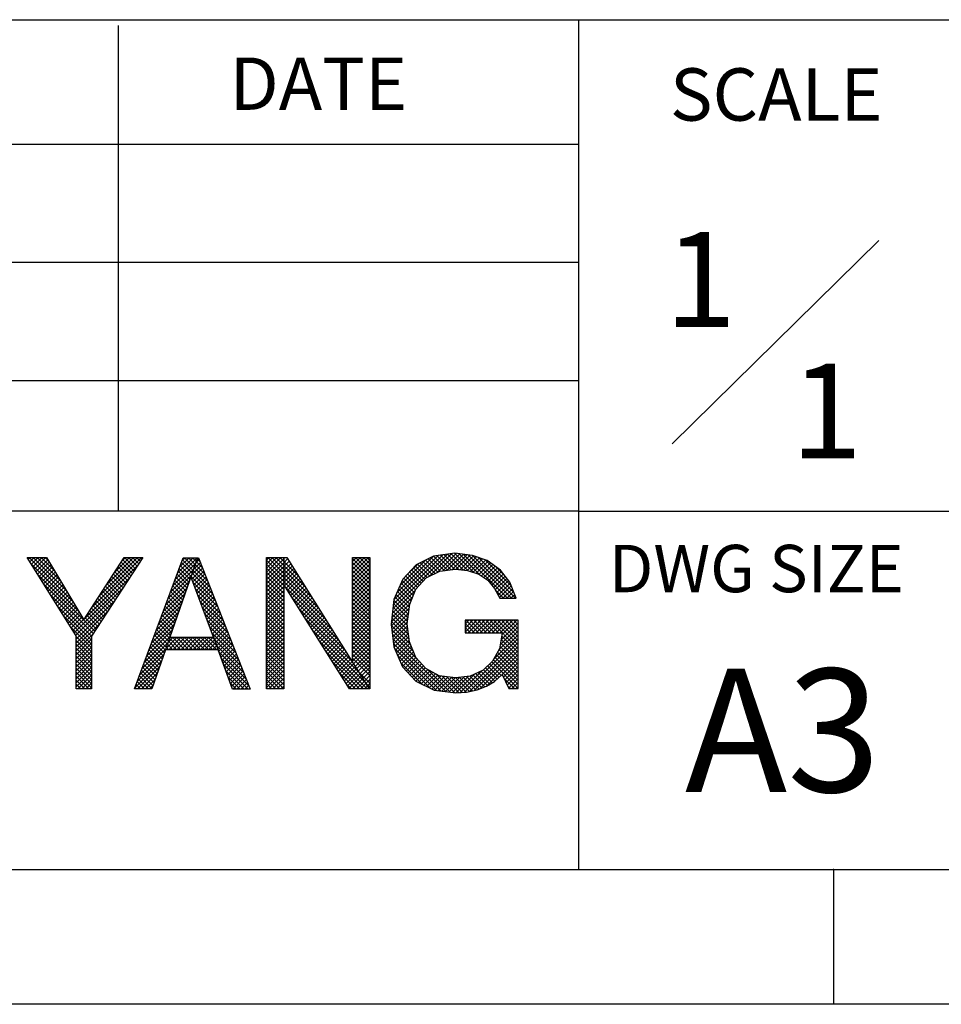
# Model space of a CAD drawing. Extents: x 1 to 2343, y 5 to 1653.
# Drawn here: x 1543 to 1778, y 5 to 256 of the extents above; entities that cross this region are included whole.
import ezdxf

# ---------------------------------------------------------------- set-up
doc = ezdxf.new("R2010")
doc.units = 0
doc.header["$LTSCALE"] = 0.2
doc.header["$MEASUREMENT"] = 0
doc.layers.get('0').update_dxf_attribs({"color": 3, "linetype": 'CONTINUOUS'})
for name, color, linetype in [('DIM', 2, 'CONTINUOUS'), ('LOGO', 5, 'CONTINUOUS'), ('NEEDLE', 2, 'CONTINUOUS'), ('TEXT', 4, 'CONTINUOUS'), ('THIN', 3, 'CONTINUOUS')]:
    doc.layers.add(name, color=color, linetype=linetype)
doc.styles.add('ROMANS', font='romans.shx')

# ---------------------------------------------------------------- blocks, each defined once
blk = doc.blocks.new('*X6')
at = {"color": 0}
for p, q in [((441.181, 22.751), (441.256, 22.826)), ((443.147, 20.892), (441.213, 22.826)), ((441.249, 22.642), (441.433, 22.826)), ((441.317, 22.533), (441.61, 22.826)), ((441.385, 22.424), (441.787, 22.826)), ((442.882, 21.334), (441.39, 22.826)), ((441.452, 22.315), (441.963, 22.826)), ((442.616, 21.776), (441.567, 22.826)), ((442.351, 22.218), (441.743, 22.826)), ((442.085, 22.66), (441.92, 22.826)), ((444.009, 20.629), (446.206, 22.826)), ((444.334, 21.13), (446.029, 22.826)), ((444.659, 21.632), (445.852, 22.826)), ((444.984, 22.134), (445.676, 22.826)), ((445.309, 22.636), (445.499, 22.826)), ((445.945, 22.336), (445.456, 22.826)), ((446.015, 22.443), (445.632, 22.826)), ((446.085, 22.55), (445.809, 22.826)), ((446.155, 22.657), (445.986, 22.826)), ((446.225, 22.764), (446.163, 22.826)), ((443.413, 20.449), (441.296, 22.566)), ((441.52, 22.206), (442.044, 22.73)), ((441.588, 22.097), (442.11, 22.619)), ((441.656, 21.988), (442.177, 22.509)), ((441.724, 21.879), (442.243, 22.398)), ((443.684, 20.127), (446.044, 22.487)), ((445.666, 21.909), (445.163, 22.411)), ((445.736, 22.015), (445.233, 22.518)), ((445.806, 22.122), (445.302, 22.626)), ((445.875, 22.229), (445.372, 22.733)), ((444.129, 19.556), (441.588, 22.097)), ((441.792, 21.77), (442.309, 22.288)), ((441.86, 21.661), (442.375, 22.177)), ((441.927, 21.552), (442.442, 22.067)), ((441.995, 21.443), (442.508, 21.956)), ((443.216, 19.483), (445.71, 21.977)), ((445.386, 21.481), (444.885, 21.982)), ((445.456, 21.588), (444.955, 22.089)), ((445.526, 21.695), (445.024, 22.196)), ((445.596, 21.802), (445.094, 22.304)), ((444.059, 19.45), (441.88, 21.629)), ((442.063, 21.335), (442.574, 21.846)), ((442.131, 21.226), (442.641, 21.735)), ((442.199, 21.117), (442.707, 21.625)), ((442.267, 21.008), (442.773, 21.514)), ((443.284, 19.374), (445.377, 21.466)), ((445.037, 20.946), (444.538, 21.445)), ((445.107, 21.053), (444.607, 21.553)), ((445.177, 21.16), (444.677, 21.66)), ((445.247, 21.267), (444.746, 21.767)), ((445.317, 21.374), (444.816, 21.875)), ((443.99, 19.342), (442.172, 21.16)), ((442.334, 20.899), (442.84, 21.404)), ((442.402, 20.79), (442.906, 21.294)), ((442.47, 20.681), (442.972, 21.183)), ((442.538, 20.572), (443.039, 21.073)), ((444.758, 20.519), (444.26, 21.016)), ((444.827, 20.626), (444.329, 21.124)), ((444.897, 20.732), (444.399, 21.231)), ((444.967, 20.839), (444.468, 21.338)), ((443.99, 19.165), (442.464, 20.691)), ((442.606, 20.463), (443.105, 20.962)), ((442.674, 20.354), (443.171, 20.852)), ((442.742, 20.245), (443.237, 20.741)), ((442.809, 20.136), (443.304, 20.631)), ((443.297, 19.21), (445.044, 20.956)), ((444.478, 20.091), (443.982, 20.587)), ((444.548, 20.198), (444.051, 20.694)), ((444.618, 20.305), (444.121, 20.802)), ((444.688, 20.412), (444.19, 20.909)), ((443.99, 18.988), (442.756, 20.222)), ((442.877, 20.027), (443.37, 20.52)), ((442.945, 19.918), (443.436, 20.41)), ((443.013, 19.81), (443.503, 20.299)), ((443.081, 19.701), (443.569, 20.189)), ((443.297, 19.033), (444.71, 20.446)), ((444.199, 19.663), (443.704, 20.158)), ((444.269, 19.77), (443.773, 20.265)), ((444.338, 19.877), (443.843, 20.373)), ((444.408, 19.984), (443.912, 20.48)), ((443.99, 18.811), (443.048, 19.754)), ((443.149, 19.592), (443.635, 20.078)), ((443.297, 18.856), (444.377, 19.936)), ((443.297, 18.679), (444.043, 19.426)), ((443.99, 18.635), (443.297, 19.328)), ((443.297, 18.503), (443.99, 19.196)), ((443.99, 18.458), (443.297, 19.151)), ((443.297, 18.326), (443.99, 19.019)), ((443.99, 18.281), (443.297, 18.974)), ((443.297, 18.149), (443.99, 18.842)), ((443.99, 18.104), (443.297, 18.797)), ((443.297, 17.972), (443.99, 18.665)), ((443.99, 17.928), (443.297, 18.62)), ((443.297, 17.796), (443.99, 18.488)), ((443.99, 17.751), (443.297, 18.444)), ((443.297, 17.619), (443.99, 18.312)), ((443.99, 17.574), (443.297, 18.267)), ((443.297, 17.442), (443.99, 18.135)), ((443.99, 17.397), (443.297, 18.09)), ((443.297, 17.265), (443.99, 17.958)), ((443.99, 17.22), (443.297, 17.913)), ((443.297, 17.088), (443.99, 17.781)), ((443.99, 17.044), (443.297, 17.737)), ((443.862, 16.995), (443.297, 17.56)), ((443.38, 16.995), (443.99, 17.605)), ((443.685, 16.995), (443.297, 17.383)), ((443.509, 16.995), (443.297, 17.206)), ((443.557, 16.995), (443.99, 17.428)), ((443.734, 16.995), (443.99, 17.251)), ((443.91, 16.995), (443.99, 17.074)), ((443.332, 16.995), (443.297, 17.029))]:
    blk.add_line(p, q, dxfattribs=at)
blk = doc.blocks.new('*X7')
at = {"color": 0}
for p, q in [((447.689, 21.834), (448.674, 22.819)), ((447.793, 22.115), (448.497, 22.819)), ((447.897, 22.396), (448.32, 22.819)), ((448.001, 22.677), (448.143, 22.819)), ((448.541, 22.392), (448.115, 22.819)), ((448.587, 22.523), (448.291, 22.819)), ((448.632, 22.654), (448.468, 22.819)), ((448.678, 22.785), (448.645, 22.819)), ((448.803, 22.661), (448.678, 22.785)), ((447.585, 21.553), (448.603, 22.572)), ((448.352, 21.874), (447.879, 22.347)), ((448.404, 21.999), (447.927, 22.476)), ((448.45, 22.13), (447.975, 22.605)), ((448.495, 22.261), (448.023, 22.734)), ((448.414, 22.029), (448.871, 22.486)), ((448.434, 21.872), (448.921, 22.359)), ((448.509, 22.3), (448.821, 22.613)), ((449.146, 21.787), (448.541, 22.392)), ((449.032, 22.078), (448.587, 22.523)), ((448.603, 22.572), (448.772, 22.74)), ((448.917, 22.37), (448.632, 22.654)), ((447.376, 20.991), (448.414, 22.029)), ((447.48, 21.272), (448.509, 22.3)), ((448.215, 21.481), (447.736, 21.96)), ((448.261, 21.612), (447.783, 22.089)), ((448.306, 21.743), (447.831, 22.218)), ((449.49, 20.913), (448.404, 21.999)), ((449.375, 21.204), (448.45, 22.13)), ((448.483, 21.744), (448.971, 22.232)), ((449.261, 21.496), (448.495, 22.261)), ((448.531, 21.615), (449.021, 22.105)), ((448.579, 21.487), (449.071, 21.978)), ((447.168, 20.429), (448.212, 21.473)), ((447.272, 20.71), (448.307, 21.745)), ((448.031, 20.957), (447.544, 21.444)), ((448.077, 21.088), (447.592, 21.573)), ((448.123, 21.219), (447.64, 21.702)), ((448.169, 21.35), (447.688, 21.831)), ((449.604, 20.622), (448.483, 21.743)), ((449.719, 20.33), (448.589, 21.46)), ((448.627, 21.358), (449.121, 21.852)), ((448.675, 21.229), (449.171, 21.725)), ((448.724, 21.101), (449.221, 21.598)), ((448.772, 20.972), (449.27, 21.471)), ((447.064, 20.148), (448.117, 21.201)), ((447.894, 20.564), (447.401, 21.057)), ((447.94, 20.695), (447.449, 21.186)), ((447.986, 20.826), (447.497, 21.315)), ((449.834, 20.039), (448.695, 21.178)), ((448.82, 20.844), (449.32, 21.344)), ((448.868, 20.715), (449.37, 21.217)), ((448.917, 20.587), (449.42, 21.09)), ((446.855, 19.586), (447.926, 20.657)), ((446.96, 19.867), (448.022, 20.929)), ((447.756, 20.172), (447.257, 20.67)), ((447.802, 20.302), (447.305, 20.799)), ((447.848, 20.433), (447.353, 20.928)), ((449.948, 19.748), (448.801, 20.895)), ((450.063, 19.456), (448.907, 20.612)), ((448.965, 20.458), (449.47, 20.963)), ((449.013, 20.33), (449.52, 20.836)), ((449.061, 20.201), (449.57, 20.71)), ((449.109, 20.072), (449.62, 20.583)), ((446.751, 19.305), (447.831, 20.385)), ((447.573, 19.648), (447.066, 20.155)), ((447.619, 19.779), (447.114, 20.284)), ((447.665, 19.91), (447.162, 20.413)), ((447.711, 20.041), (447.21, 20.541)), ((450.177, 19.165), (449.013, 20.329)), ((449.158, 19.944), (449.67, 20.456)), ((449.206, 19.815), (449.719, 20.329)), ((449.254, 19.687), (449.769, 20.202)), ((446.543, 18.743), (447.641, 19.841)), ((446.647, 19.024), (447.736, 20.113)), ((447.444, 19.246), (446.923, 19.768)), ((447.481, 19.386), (446.971, 19.897)), ((447.527, 19.517), (447.018, 20.026)), ((450.292, 18.874), (449.119, 20.046)), ((450.406, 18.582), (449.226, 19.763)), ((449.302, 19.558), (449.819, 20.075)), ((449.351, 19.43), (449.869, 19.948)), ((449.399, 19.301), (449.919, 19.821)), ((449.457, 19.183), (449.969, 19.694)), ((446.335, 18.181), (447.45, 19.297)), ((446.439, 18.462), (447.545, 19.569)), ((447.262, 18.722), (446.731, 19.252)), ((447.307, 18.853), (446.779, 19.381)), ((447.353, 18.984), (446.827, 19.51)), ((447.399, 19.115), (446.875, 19.639)), ((447.279, 18.773), (447.792, 19.286)), ((447.374, 19.044), (447.616, 19.286)), ((447.418, 18.734), (447.969, 19.286)), ((448.133, 18.734), (447.581, 19.286)), ((447.595, 18.734), (448.146, 19.286)), ((448.31, 18.734), (447.758, 19.286)), ((447.772, 18.734), (448.323, 19.286)), ((448.486, 18.734), (447.935, 19.286)), ((447.948, 18.734), (448.5, 19.286)), ((448.663, 18.734), (448.112, 19.286)), ((448.125, 18.734), (448.676, 19.286)), ((448.84, 18.734), (448.289, 19.286)), ((448.302, 18.734), (448.853, 19.286)), ((449.017, 18.734), (448.465, 19.286)), ((448.479, 18.734), (449.03, 19.286)), ((449.193, 18.734), (448.642, 19.286)), ((448.655, 18.734), (449.207, 19.286)), ((449.37, 18.734), (448.819, 19.286)), ((448.832, 18.734), (449.383, 19.286)), ((449.547, 18.734), (448.996, 19.286)), ((449.559, 18.899), (449.172, 19.286)), ((450.521, 18.291), (449.332, 19.48)), ((449.46, 19.175), (449.349, 19.286)), ((449.504, 19.053), (450.019, 19.568)), ((449.551, 18.923), (450.069, 19.441)), ((449.598, 18.793), (450.119, 19.314)), ((446.23, 17.9), (447.374, 19.044)), ((447.125, 18.328), (446.588, 18.865)), ((447.17, 18.46), (446.636, 18.994)), ((447.216, 18.591), (446.684, 19.123)), ((447.426, 18.734), (447.307, 18.853)), ((447.602, 18.734), (447.353, 18.984)), ((447.779, 18.734), (447.399, 19.115)), ((447.956, 18.734), (447.444, 19.246)), ((449.009, 18.734), (449.457, 19.183)), ((449.186, 18.734), (449.504, 19.053)), ((449.363, 18.734), (449.551, 18.923)), ((450.635, 18), (449.46, 19.175)), ((450.75, 17.708), (449.559, 18.899)), ((449.644, 18.663), (450.169, 19.187)), ((449.691, 18.533), (450.218, 19.06)), ((449.738, 18.403), (450.268, 18.933)), ((446.022, 17.339), (447.185, 18.501)), ((446.126, 17.619), (447.279, 18.773)), ((446.988, 17.935), (446.445, 18.478)), ((447.033, 18.066), (446.492, 18.607)), ((447.079, 18.197), (446.54, 18.736)), ((449.539, 18.734), (449.598, 18.793)), ((450.864, 17.417), (449.658, 18.623)), ((449.784, 18.272), (450.318, 18.806)), ((449.831, 18.142), (450.368, 18.679)), ((449.878, 18.012), (450.418, 18.553)), ((449.924, 17.882), (450.468, 18.426)), ((445.918, 17.058), (447.09, 18.23)), ((446.028, 16.991), (446.996, 17.959)), ((446.805, 17.411), (446.253, 17.962)), ((446.85, 17.542), (446.301, 18.091)), ((446.896, 17.673), (446.349, 18.22)), ((446.942, 17.804), (446.397, 18.349)), ((450.979, 17.126), (449.758, 18.347)), ((450.949, 16.979), (449.857, 18.071)), ((449.971, 17.752), (450.518, 18.299)), ((450.018, 17.622), (450.568, 18.172)), ((450.065, 17.492), (450.618, 18.045)), ((446.668, 17.018), (446.11, 17.575)), ((446.713, 17.149), (446.158, 17.704)), ((446.204, 16.991), (446.901, 17.687)), ((446.759, 17.28), (446.205, 17.833)), ((450.772, 16.979), (449.956, 17.796)), ((450.595, 16.979), (450.055, 17.52)), ((450.111, 17.362), (450.667, 17.918)), ((450.158, 17.232), (450.717, 17.791)), ((450.205, 17.102), (450.767, 17.664)), ((450.259, 16.979), (450.817, 17.537)), ((446.164, 16.991), (445.966, 17.189)), ((446.341, 16.991), (446.014, 17.317)), ((446.518, 16.991), (446.062, 17.446)), ((446.381, 16.991), (446.807, 17.416)), ((446.558, 16.991), (446.712, 17.145)), ((450.418, 16.979), (450.154, 17.244)), ((450.436, 16.979), (450.867, 17.411)), ((450.613, 16.979), (450.917, 17.284)), ((450.789, 16.979), (450.967, 17.157)), ((445.988, 16.991), (445.919, 17.06)), ((450.966, 16.979), (451.017, 17.03))]:
    blk.add_line(p, q, dxfattribs=at)
blk = doc.blocks.new('*X0')
at = {"color": 0}
for p, q in [((452.523, 22.779), (452.57, 22.826)), ((452.523, 22.602), (452.696, 22.775)), ((452.523, 22.426), (452.764, 22.666)), ((453.192, 21.984), (452.523, 22.653)), ((452.523, 22.249), (452.832, 22.557)), ((453.489, 21.51), (452.523, 22.476)), ((452.523, 22.072), (452.9, 22.449)), ((452.523, 21.895), (452.968, 22.34)), ((453.787, 21.036), (452.523, 22.299)), ((452.523, 21.718), (453.036, 22.232)), ((454.084, 20.561), (452.523, 22.122)), ((454.382, 20.087), (452.523, 21.945)), ((452.56, 21.579), (453.105, 22.123)), ((452.628, 21.47), (453.173, 22.014)), ((452.697, 21.362), (453.241, 21.906)), ((454.679, 19.613), (452.523, 21.769)), ((454.976, 19.139), (452.6, 21.515)), ((452.765, 21.253), (453.309, 21.797)), ((452.833, 21.145), (453.377, 21.688)), ((452.901, 21.036), (453.445, 21.58)), ((452.97, 20.928), (453.513, 21.471)), ((455.274, 18.664), (452.9, 21.038)), ((453.038, 20.819), (453.582, 21.363)), ((453.106, 20.711), (453.65, 21.254)), ((453.175, 20.602), (453.718, 21.145)), ((453.243, 20.494), (453.786, 21.037)), ((453.311, 20.385), (453.854, 20.928)), ((453.379, 20.277), (453.922, 20.819)), ((453.448, 20.168), (453.99, 20.711)), ((453.516, 20.06), (454.059, 20.602)), ((455.571, 18.19), (453.2, 20.561)), ((453.584, 19.951), (454.127, 20.493)), ((453.653, 19.843), (454.195, 20.385)), ((453.721, 19.734), (454.263, 20.276)), ((453.789, 19.626), (454.331, 20.168)), ((455.869, 17.716), (453.5, 20.085)), ((453.857, 19.517), (454.399, 20.059)), ((453.926, 19.409), (454.467, 19.95)), ((453.994, 19.3), (454.536, 19.842)), ((454.062, 19.192), (454.604, 19.733)), ((456.166, 17.242), (453.8, 19.608)), ((454.13, 19.083), (454.672, 19.624)), ((454.199, 18.975), (454.74, 19.516)), ((454.267, 18.866), (454.808, 19.407)), ((454.335, 18.758), (454.876, 19.298)), ((456.236, 16.995), (454.1, 19.131)), ((454.404, 18.649), (454.944, 19.19)), ((454.472, 18.541), (455.013, 19.081)), ((454.54, 18.432), (455.081, 18.973)), ((454.608, 18.324), (455.149, 18.864)), ((456.06, 16.995), (454.4, 18.654)), ((454.677, 18.215), (455.217, 18.755)), ((454.745, 18.107), (455.285, 18.647)), ((454.813, 17.998), (455.353, 18.538)), ((454.881, 17.89), (455.421, 18.429)), ((455.883, 16.995), (454.7, 18.177)), ((454.95, 17.781), (455.489, 18.321)), ((455.018, 17.673), (455.558, 18.212)), ((455.086, 17.564), (455.626, 18.103)), ((455.155, 17.456), (455.694, 17.995)), ((455.706, 16.995), (455.001, 17.7)), ((455.223, 17.347), (455.762, 17.886)), ((455.291, 17.239), (455.83, 17.778)), ((455.359, 17.13), (455.898, 17.669)), ((455.428, 17.022), (455.966, 17.56)), ((455.529, 16.995), (455.301, 17.224)), ((455.578, 16.995), (456.035, 17.452)), ((455.754, 16.995), (456.103, 17.343)), ((455.931, 16.995), (456.171, 17.234)), ((456.108, 16.995), (456.239, 17.126)), ((456.285, 16.995), (456.307, 17.017))]:
    blk.add_line(p, q, dxfattribs=at)
blk = doc.blocks.new('*X1')
at = {"color": 0}
for p, q in [((455.576, 22.119), (456.282, 22.826)), ((455.576, 22.296), (456.105, 22.826)), ((455.576, 22.473), (455.929, 22.826)), ((455.576, 22.65), (455.752, 22.826)), ((456.343, 22.014), (455.576, 22.782)), ((456.343, 22.191), (455.709, 22.826)), ((456.343, 22.368), (455.886, 22.826)), ((456.343, 22.545), (456.062, 22.826)), ((456.343, 22.721), (456.239, 22.826)), ((455.576, 21.942), (456.343, 22.71)), ((456.343, 21.838), (455.576, 22.605)), ((455.576, 21.766), (456.343, 22.533)), ((456.343, 21.661), (455.576, 22.429)), ((455.576, 21.589), (456.343, 22.357)), ((456.343, 21.484), (455.576, 22.252)), ((455.576, 21.412), (456.343, 22.18)), ((456.343, 21.307), (455.576, 22.075)), ((455.576, 21.235), (456.343, 22.003)), ((456.343, 21.13), (455.576, 21.898)), ((455.576, 21.059), (456.343, 21.826)), ((456.343, 20.954), (455.576, 21.721)), ((455.576, 20.882), (456.343, 21.65)), ((456.343, 20.777), (455.576, 21.545)), ((455.576, 20.705), (456.343, 21.473)), ((456.343, 20.6), (455.576, 21.368)), ((455.576, 20.528), (456.343, 21.296)), ((456.343, 20.423), (455.576, 21.191)), ((455.576, 20.351), (456.343, 21.119)), ((456.343, 20.247), (455.576, 21.014)), ((455.576, 20.175), (456.343, 20.942)), ((456.343, 20.07), (455.576, 20.838)), ((455.576, 19.998), (456.343, 20.766)), ((456.343, 19.893), (455.576, 20.661)), ((455.576, 19.821), (456.343, 20.589)), ((456.343, 19.716), (455.576, 20.484)), ((455.576, 19.644), (456.343, 20.412)), ((456.343, 19.539), (455.576, 20.307)), ((455.576, 19.468), (456.343, 20.235)), ((456.343, 19.363), (455.576, 20.13)), ((455.576, 19.291), (456.343, 20.059)), ((456.343, 19.186), (455.576, 19.954)), ((455.576, 19.114), (456.343, 19.882)), ((456.343, 19.009), (455.576, 19.777)), ((455.576, 18.937), (456.343, 19.705)), ((456.343, 18.832), (455.576, 19.6)), ((455.576, 18.76), (456.343, 19.528)), ((456.343, 18.656), (455.576, 19.423)), ((455.576, 18.584), (456.343, 19.351)), ((456.343, 18.479), (455.576, 19.247)), ((455.576, 18.407), (456.343, 19.175)), ((456.343, 18.302), (455.576, 19.07)), ((455.576, 18.23), (456.343, 18.998)), ((456.343, 18.125), (455.576, 18.893)), ((455.626, 18.103), (456.343, 18.821)), ((456.343, 17.948), (455.576, 18.716)), ((456.343, 17.772), (455.576, 18.539)), ((455.694, 17.995), (456.343, 18.644)), ((455.762, 17.886), (456.343, 18.468)), ((456.343, 17.595), (455.576, 18.363)), ((455.83, 17.778), (456.343, 18.291)), ((455.898, 17.669), (456.343, 18.114)), ((456.343, 17.241), (455.869, 17.716)), ((455.966, 17.56), (456.343, 17.937)), ((456.035, 17.452), (456.343, 17.76)), ((456.103, 17.343), (456.343, 17.584)), ((456.343, 17.065), (456.166, 17.242)), ((456.171, 17.234), (456.343, 17.407)), ((456.239, 17.126), (456.343, 17.23)), ((456.307, 17.017), (456.343, 17.053))]:
    blk.add_line(p, q, dxfattribs=at)
blk = doc.blocks.new('*X2')
at = {"color": 0}
for p, q in [((457.371, 20.556), (459.791, 22.976)), ((457.396, 20.757), (459.586, 22.947)), ((457.42, 20.958), (459.381, 22.919)), ((457.552, 21.267), (459.172, 22.887)), ((459.487, 22.23), (458.943, 22.774)), ((458.984, 21.992), (459.996, 23.004)), ((459.644, 22.249), (459.061, 22.832)), ((459.802, 22.268), (459.179, 22.891)), ((459.332, 22.163), (460.183, 23.015)), ((459.96, 22.287), (459.334, 22.913)), ((460.117, 22.306), (459.489, 22.934)), ((459.588, 22.242), (460.34, 22.994)), ((460.306, 22.295), (459.645, 22.956)), ((459.789, 22.267), (460.496, 22.973)), ((460.504, 22.274), (459.8, 22.977)), ((460.709, 22.245), (459.955, 22.999)), ((459.99, 22.291), (460.652, 22.953)), ((460.966, 22.164), (460.111, 23.02)), ((460.184, 22.308), (460.808, 22.932)), ((461.269, 22.039), (460.309, 22.998)), ((460.343, 22.291), (460.954, 22.902)), ((460.503, 22.274), (461.086, 22.857)), ((462.465, 21.019), (460.513, 22.971)), ((460.663, 22.257), (461.218, 22.812)), ((462.642, 21.019), (460.717, 22.944)), ((460.8, 22.217), (461.349, 22.766)), ((462.818, 21.019), (460.926, 22.911)), ((462.753, 21.261), (461.195, 22.819)), ((457.687, 21.579), (458.823, 22.715)), ((457.953, 22.022), (458.474, 22.542)), ((458.794, 21.862), (458.281, 22.375)), ((458.888, 21.945), (458.366, 22.467)), ((459.006, 22.003), (458.469, 22.54)), ((459.125, 22.061), (458.588, 22.599)), ((459.243, 22.12), (458.706, 22.657)), ((459.362, 22.178), (458.824, 22.715)), ((460.934, 22.174), (461.481, 22.721)), ((461.069, 22.132), (461.601, 22.665)), ((461.199, 22.086), (461.704, 22.591)), ((461.305, 22.015), (461.807, 22.517)), ((461.41, 21.943), (461.91, 22.444)), ((462.634, 21.557), (461.464, 22.727)), ((461.516, 21.872), (462.014, 22.37)), ((462.332, 22.037), (461.96, 22.408)), ((458.381, 21.391), (457.855, 21.916)), ((458.457, 21.492), (457.941, 22.008)), ((458.541, 21.584), (458.026, 22.1)), ((458.625, 21.677), (458.111, 22.192)), ((458.71, 21.77), (458.196, 22.283)), ((461.613, 21.792), (462.117, 22.296)), ((461.693, 21.695), (462.202, 22.205)), ((461.772, 21.598), (462.279, 22.105)), ((461.852, 21.501), (462.356, 22.005)), ((461.921, 21.394), (462.433, 21.905)), ((458.227, 21.014), (457.68, 21.562)), ((458.279, 21.14), (457.733, 21.685)), ((458.33, 21.265), (457.786, 21.809)), ((461.983, 21.278), (462.51, 21.806)), ((462.044, 21.163), (462.578, 21.697)), ((462.105, 21.048), (462.629, 21.571)), ((462.254, 21.019), (462.679, 21.445)), ((457.323, 20.155), (458.258, 21.089)), ((457.347, 20.355), (458.38, 21.388)), ((458.083, 20.452), (457.466, 21.069)), ((458.103, 20.608), (457.519, 21.192)), ((458.125, 20.763), (457.573, 21.315)), ((458.176, 20.889), (457.626, 21.439)), ((462.288, 21.019), (461.93, 21.378)), ((462.431, 21.019), (462.73, 21.319)), ((462.608, 21.019), (462.781, 21.193)), ((462.784, 21.019), (462.832, 21.067)), ((457.299, 19.954), (458.136, 20.79)), ((457.301, 19.778), (458.099, 20.577)), ((458.022, 19.982), (457.38, 20.625)), ((458.043, 20.138), (457.399, 20.782)), ((458.063, 20.295), (457.417, 20.94)), ((457.321, 19.622), (458.073, 20.374)), ((458.066, 19.408), (457.323, 20.151)), ((457.341, 19.465), (458.047, 20.171)), ((458.042, 19.608), (457.342, 20.309)), ((458.019, 19.808), (457.361, 20.467)), ((458.148, 18.972), (457.295, 19.826)), ((458.089, 19.208), (457.304, 19.993)), ((457.362, 19.309), (458.021, 19.968)), ((457.382, 19.152), (458.021, 19.792)), ((460.576, 19.871), (460.75, 20.046)), ((460.576, 19.694), (460.927, 20.046)), ((460.576, 19.518), (461.104, 20.046)), ((460.995, 19.484), (460.576, 19.903)), ((460.818, 19.484), (460.576, 19.727)), ((461.171, 19.484), (460.61, 20.046)), ((460.719, 19.484), (461.281, 20.046)), ((461.348, 19.484), (460.787, 20.046)), ((460.896, 19.484), (461.457, 20.046)), ((461.525, 19.484), (460.963, 20.046)), ((461.073, 19.484), (461.634, 20.046)), ((461.702, 19.484), (461.14, 20.046)), ((461.249, 19.484), (461.811, 20.046)), ((461.879, 19.484), (461.317, 20.046)), ((461.426, 19.484), (461.988, 20.046)), ((462.055, 19.484), (461.494, 20.046)), ((461.603, 19.484), (462.164, 20.046)), ((462.935, 18.781), (461.671, 20.046)), ((461.78, 19.484), (462.341, 20.046)), ((462.935, 18.958), (461.847, 20.046)), ((461.956, 19.484), (462.518, 20.046)), ((462.935, 19.135), (462.024, 20.046)), ((462.133, 19.484), (462.695, 20.046)), ((462.136, 18.956), (462.935, 19.756)), ((462.175, 19.173), (462.935, 19.933)), ((462.935, 19.312), (462.201, 20.046)), ((462.215, 19.39), (462.872, 20.046)), ((462.935, 19.489), (462.378, 20.046)), ((462.935, 19.665), (462.554, 20.046)), ((462.935, 19.842), (462.731, 20.046)), ((462.935, 20.019), (462.908, 20.046)), ((458.269, 18.675), (457.321, 19.623)), ((458.471, 18.296), (457.347, 19.419)), ((457.402, 18.996), (458.04, 19.633)), ((457.426, 18.843), (458.058, 19.475)), ((457.48, 18.72), (458.076, 19.317)), ((460.641, 19.484), (460.576, 19.55)), ((461.85, 18.318), (462.935, 19.402)), ((462.068, 18.712), (462.935, 19.579)), ((462.935, 18.605), (462.205, 19.334)), ((459.717, 16.873), (457.374, 19.216)), ((459.514, 16.899), (457.4, 19.013)), ((457.534, 18.597), (458.095, 19.158)), ((457.587, 18.474), (458.13, 19.017)), ((457.641, 18.351), (458.181, 18.891)), ((460.557, 16.848), (462.935, 19.226)), ((460.769, 16.882), (462.935, 19.049)), ((460.995, 16.932), (462.935, 18.872)), ((462.935, 18.074), (462.123, 18.887)), ((462.935, 18.251), (462.15, 19.036)), ((462.935, 18.428), (462.178, 19.185)), ((459.312, 16.924), (457.452, 18.784)), ((459.043, 17.017), (457.589, 18.471)), ((457.695, 18.228), (458.232, 18.765)), ((457.748, 18.105), (458.283, 18.639)), ((457.802, 17.982), (458.334, 18.514)), ((457.886, 17.889), (458.385, 18.388)), ((461.25, 17.011), (462.935, 18.695)), ((461.534, 17.118), (462.935, 18.518)), ((462.935, 17.367), (461.898, 18.404)), ((462.935, 17.544), (461.961, 18.518)), ((462.935, 17.721), (462.024, 18.632)), ((462.935, 17.898), (462.087, 18.746)), ((458.69, 17.193), (457.726, 18.157)), ((457.971, 17.797), (458.47, 18.296)), ((458.056, 17.705), (458.555, 18.204)), ((458.141, 17.614), (458.64, 18.113)), ((458.226, 17.522), (458.725, 18.021)), ((462.091, 17.504), (461.579, 18.017)), ((462.184, 17.588), (461.669, 18.103)), ((462.935, 17.014), (461.759, 18.189)), ((462.935, 17.19), (461.835, 18.29)), ((462.156, 17.563), (462.935, 18.342)), ((462.286, 17.516), (462.935, 18.165)), ((462.342, 17.395), (462.935, 17.988)), ((458.311, 17.43), (458.81, 17.929)), ((458.397, 17.339), (458.916, 17.858)), ((458.515, 17.28), (459.03, 17.795)), ((458.633, 17.222), (459.144, 17.733)), ((458.751, 17.163), (459.259, 17.67)), ((458.869, 17.104), (459.373, 17.608)), ((459.919, 16.848), (458.9, 17.866)), ((458.987, 17.045), (459.507, 17.565)), ((459.104, 16.986), (459.664, 17.545)), ((459.23, 16.935), (459.82, 17.525)), ((460.121, 16.822), (459.29, 17.653)), ((459.387, 16.915), (459.977, 17.504)), ((460.293, 16.827), (459.562, 17.558)), ((459.701, 16.875), (460.33, 17.504)), ((460.457, 16.84), (459.765, 17.532)), ((459.858, 16.855), (460.532, 17.53)), ((460.621, 16.853), (459.968, 17.506)), ((460.015, 16.836), (460.735, 17.556)), ((460.174, 16.818), (461.017, 17.661)), ((460.913, 16.914), (460.324, 17.503)), ((460.365, 16.833), (461.343, 17.81)), ((461.058, 16.946), (460.481, 17.523)), ((461.192, 16.989), (460.637, 17.544)), ((461.321, 17.037), (460.794, 17.564)), ((461.449, 17.086), (460.919, 17.616)), ((461.571, 17.14), (461.04, 17.671)), ((461.683, 17.205), (461.161, 17.727)), ((461.795, 17.27), (461.282, 17.783)), ((461.904, 17.338), (461.398, 17.844)), ((461.997, 17.421), (461.488, 17.93)), ((462.398, 17.274), (462.935, 17.811)), ((462.454, 17.153), (462.935, 17.635)), ((459.544, 16.895), (460.133, 17.484)), ((460.768, 16.882), (460.168, 17.483)), ((462.768, 17.004), (462.312, 17.46)), ((462.591, 17.004), (462.465, 17.131)), ((462.51, 17.033), (462.935, 17.458)), ((462.658, 17.004), (462.935, 17.281)), ((462.835, 17.004), (462.935, 17.104))]:
    blk.add_line(p, q, dxfattribs=at)
blk = doc.blocks.new('*X8')
at = {"color": 0}
for p, q in [((451.755, 22.188), (452.393, 22.826)), ((451.755, 22.365), (452.216, 22.826)), ((451.755, 22.542), (452.04, 22.826)), ((451.755, 22.718), (451.863, 22.826)), ((451.755, 22.011), (452.523, 22.779)), ((452.523, 22.122), (451.82, 22.826)), ((452.523, 22.299), (451.996, 22.826)), ((452.523, 22.476), (452.173, 22.826)), ((452.523, 22.653), (452.35, 22.826)), ((452.523, 21.945), (451.755, 22.713)), ((451.755, 21.835), (452.523, 22.602)), ((452.523, 21.769), (451.755, 22.536)), ((451.755, 21.658), (452.523, 22.426)), ((452.523, 21.592), (451.755, 22.36)), ((451.755, 21.481), (452.523, 22.249)), ((452.523, 21.415), (451.755, 22.183)), ((451.755, 21.304), (452.523, 22.072)), ((452.523, 21.238), (451.755, 22.006)), ((451.755, 21.127), (452.523, 21.895)), ((452.523, 21.062), (451.755, 21.829)), ((451.755, 20.951), (452.523, 21.718)), ((452.523, 20.885), (451.755, 21.653)), ((451.755, 20.774), (452.523, 21.542)), ((452.523, 20.708), (451.755, 21.476)), ((451.755, 20.597), (452.523, 21.365)), ((452.523, 20.531), (451.755, 21.299)), ((451.755, 20.42), (452.523, 21.188)), ((452.523, 20.354), (451.755, 21.122)), ((451.755, 20.244), (452.523, 21.011)), ((452.523, 20.178), (451.755, 20.945)), ((451.755, 20.067), (452.523, 20.835)), ((452.523, 20.001), (451.755, 20.769)), ((451.755, 19.89), (452.523, 20.658)), ((452.523, 19.824), (451.755, 20.592)), ((451.755, 19.713), (452.523, 20.481)), ((452.523, 19.647), (451.755, 20.415)), ((451.755, 19.536), (452.523, 20.304)), ((452.523, 19.471), (451.755, 20.238)), ((451.755, 19.36), (452.523, 20.127)), ((452.523, 19.294), (451.755, 20.062)), ((451.755, 19.183), (452.523, 19.951)), ((452.523, 19.117), (451.755, 19.885)), ((451.755, 19.006), (452.523, 19.774)), ((452.523, 18.94), (451.755, 19.708)), ((451.755, 18.829), (452.523, 19.597)), ((452.523, 18.763), (451.755, 19.531)), ((451.755, 18.653), (452.523, 19.42)), ((452.523, 18.587), (451.755, 19.354)), ((451.755, 18.476), (452.523, 19.244)), ((452.523, 18.41), (451.755, 19.178)), ((451.755, 18.299), (452.523, 19.067)), ((452.523, 18.233), (451.755, 19.001)), ((451.755, 18.122), (452.523, 18.89)), ((452.523, 18.056), (451.755, 18.824)), ((451.755, 17.945), (452.523, 18.713)), ((452.523, 17.88), (451.755, 18.647)), ((451.755, 17.769), (452.523, 18.536)), ((452.523, 17.703), (451.755, 18.471)), ((451.755, 17.592), (452.523, 18.36)), ((452.523, 17.526), (451.755, 18.294)), ((451.755, 17.415), (452.523, 18.183)), ((452.523, 17.349), (451.755, 18.117)), ((451.755, 17.238), (452.523, 18.006)), ((452.523, 17.172), (451.755, 17.94)), ((451.755, 17.062), (452.523, 17.829)), ((452.524, 16.995), (451.755, 17.763)), ((452.347, 16.995), (451.755, 17.587)), ((451.865, 16.995), (452.523, 17.653)), ((452.171, 16.995), (451.755, 17.41)), ((451.994, 16.995), (451.755, 17.233)), ((452.042, 16.995), (452.523, 17.476)), ((452.219, 16.995), (452.523, 17.299)), ((452.396, 16.995), (452.523, 17.122)), ((451.817, 16.995), (451.755, 17.056))]:
    blk.add_line(p, q, dxfattribs=at)

msp = doc.modelspace()

# ---------------------------------------------------------------- linework, layer by layer
at = {"layer": 'DIM'}
msp.add_line((1750.6, 39.03), (1750.6, 4.61), dxfattribs=at)
msp.add_point((1750.6, 39.03), dxfattribs=at)
at = {"layer": 'LOGO'}
for p, q in [((1544.8, 118.69), (1549.7, 118.69)), ((1557.23, 98.73), (1544.8, 118.69)), ((1549.7, 118.69), (1559.22, 102.82)), ((1559.22, 102.82), (1569.5, 118.69)), ((1574.29, 118.69), (1561.21, 98.68)), ((1569.5, 118.69), (1574.29, 118.69)), ((1572.15, 85.15), (1584.57, 118.65)), ((1572.15, 85.15), (1584.57, 118.65)), ((1588.22, 118.65), (1576.55, 85.15)), ((1584.57, 118.65), (1588.52, 118.65)), ((1584.57, 118.65), (1588.52, 118.65)), ((1588.52, 118.65), (1601.71, 85.09)), ((1588.52, 118.65), (1601.71, 85.09)), ((1605.84, 85.18), (1605.84, 118.69)), ((1605.84, 118.69), (1611.06, 118.69)), ((1610.26, 118.69), (1610.26, 85.18)), ((1611.06, 118.69), (1632.09, 85.18)), ((1627.8, 92.01), (1627.8, 118.69)), ((1627.8, 118.69), (1632.21, 118.69)), ((1632.21, 118.69), (1632.21, 85.18)), ((1648.52, 119.07), (1644.05, 116.86)), ((1653.95, 119.82), (1648.52, 119.07)), ((1658.42, 119.23), (1653.95, 119.82)), ((1662.19, 117.94), (1658.42, 119.23)), ((1644.05, 116.86), (1640.66, 113.2)), ((1650.13, 115.25), (1654.12, 115.73)), ((1654.12, 115.73), (1657.13, 115.41)), ((1665.58, 115.52), (1662.19, 117.94)), ((1586.51, 113.86), (1581.08, 98.35)), ((1592.33, 98.35), (1586.51, 113.86)), ((1592.33, 98.35), (1586.51, 113.86)), ((1640.66, 113.2), (1638.4, 107.99)), ((1644, 110.62), (1646.64, 113.53)), ((1646.64, 113.53), (1650.13, 115.25)), ((1657.13, 115.41), (1660.04, 114.5)), ((1660.04, 114.5), (1662.35, 112.94)), ((1667.95, 112.45), (1665.58, 115.52)), ((1627.05, 85.18), (1610.26, 111.86)), ((1662.35, 112.94), (1664.07, 110.84)), ((1664.07, 110.84), (1665.42, 108.31)), ((1669.61, 108.31), (1667.95, 112.45)), ((1642.44, 106.8), (1644, 110.62)), ((1665.42, 108.31), (1669.61, 108.31)), ((1638.4, 107.99), (1637.65, 101.69)), ((1641.79, 101.8), (1642.44, 106.8)), ((1637.65, 101.69), (1638.4, 95.88)), ((1642.33, 97.17), (1641.79, 101.8)), ((1656.54, 102.71), (1656.54, 99.49)), ((1670.1, 102.71), (1656.54, 102.71)), ((1670.1, 85.23), (1670.1, 102.71)), ((1557.23, 85.18), (1557.23, 98.73)), ((1561.21, 98.68), (1561.21, 85.18)), ((1581.08, 98.35), (1592.33, 98.35)), ((1581.15, 98.35), (1592.42, 98.35)), ((1597.18, 85.09), (1592.42, 98.35)), ((1656.54, 99.49), (1666.06, 99.49)), ((1666.06, 99.49), (1665.31, 95.4)), ((1638.4, 95.88), (1640.61, 90.83)), ((1643.95, 93.19), (1642.33, 97.17)), ((1580.04, 95.18), (1576.55, 85.15)), ((1593.56, 95.18), (1580.04, 95.18)), ((1593.56, 95.18), (1580.04, 95.18)), ((1597.18, 85.09), (1593.56, 95.18)), ((1646.53, 90.4), (1643.95, 93.19)), ((1665.31, 95.4), (1663.59, 92.28)), ((1640.61, 90.83), (1644, 87.17)), ((1663.59, 92.28), (1661.17, 89.96)), ((1649.97, 88.51), (1646.53, 90.4)), ((1654.12, 87.97), (1649.97, 88.51)), ((1657.88, 88.46), (1654.12, 87.97)), ((1661.17, 89.96), (1657.88, 88.46)), ((1664.07, 87.06), (1666.06, 88.84)), ((1666.06, 88.84), (1667.73, 85.23)), ((1644, 87.17), (1648.63, 84.85)), ((1659.61, 84.96), (1662.03, 85.88)), ((1662.03, 85.88), (1664.07, 87.06)), ((1561.21, 85.18), (1557.23, 85.18)), ((1576.55, 85.15), (1572.15, 85.15)), ((1576.55, 85.15), (1572.15, 85.15)), ((1601.71, 85.09), (1597.18, 85.09)), ((1601.71, 85.09), (1597.18, 85.09)), ((1610.26, 85.18), (1605.84, 85.18)), ((1632.21, 85.18), (1627.05, 85.18)), ((1648.63, 84.85), (1654.17, 84.16)), ((1654.17, 84.16), (1656.91, 84.37)), ((1656.91, 84.37), (1659.61, 84.96)), ((1667.73, 85.23), (1670.1, 85.23)), ((54.62, 39.03), (2315.93, 39.03))]:
    msp.add_line(p, q, dxfattribs=at)
at = {"layer": 'NEEDLE'}
for p, q in [((1568.07, 130.55), (1568.07, 254.58)), ((1376.89, 224.33), (1685.62, 224.33)), ((1762.21, 199.71), (1709.39, 147.78)), ((1685.62, 194.08), (1376.9, 194.08)), ((1685.62, 163.83), (1376.91, 163.83)), ((2342.97, 4.61), (27.9, 4.61))]:
    msp.add_line(p, q, dxfattribs=at)
at = {"layer": 'THIN'}
for p, q in [((1376.88, 256.09), (2315.93, 256.09)), ((1685.62, 130.55), (1685.62, 256.09)), ((1685.62, 130.55), (1376.92, 130.55)), ((1685.62, 39.03), (1685.62, 130.55)), ((1685.62, 130.55), (2240.13, 130.55))]:
    msp.add_line(p, q, dxfattribs=at)

# ---------------------------------------------------------------- block references
at = {"layer": 'LOGO', "xscale": 5.7475, "yscale": 5.7475, "zscale": 5.7475}
for name in ['*X6', '*X7', '*X8', '*X0', '*X1', '*X2']:
    msp.add_blockref(name, (-990.62, -12.5), dxfattribs=at)

# ---------------------------------------------------------------- texts
at = {"style": 'ROMANS'}
msp.add_text('A3', height=31.46, dxfattribs=at).set_placement((1712.68, 58.84))
at = {"layer": 'NEEDLE', "style": 'ROMANS'}
for s, p in [('DATE', (1596.44, 233.06)), ('SCALE', (1708.85, 230.3))]:
    msp.add_text(s, height=13.37, dxfattribs=at).set_placement(p)
at = {"layer": 'TEXT', "style": 'ROMANS'}
for s, height, p in [('1', 24.2, (1707.52, 177.63)), ('1', 24.2, (1739.67, 144.04)), ('DWG SIZE', 12.1, (1693.26, 109.86))]:
    msp.add_text(s, height=height, dxfattribs=at).set_placement(p)

doc.saveas('drawing.dxf')
